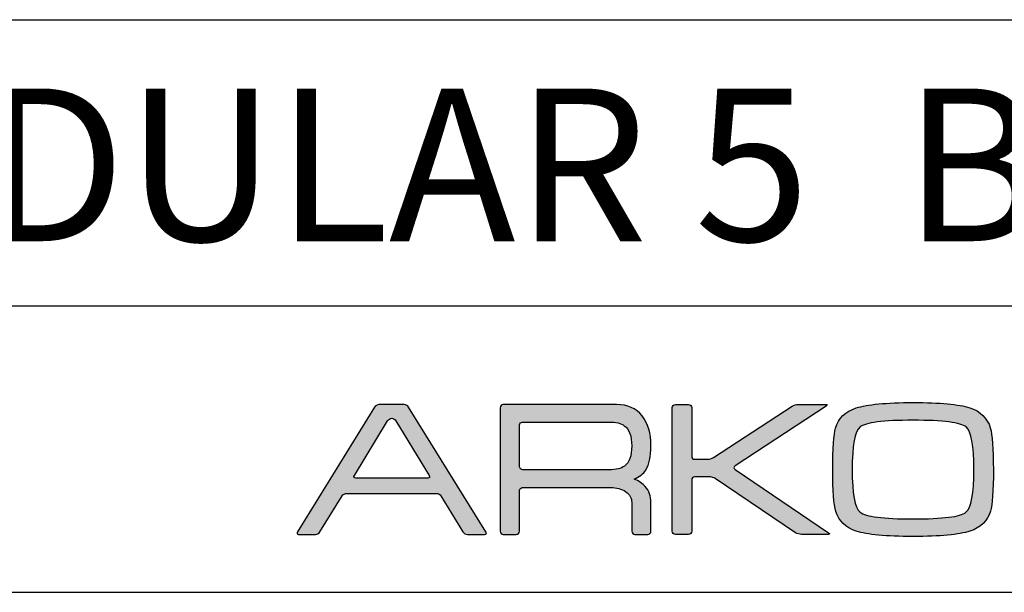
# Model space of a CAD drawing. Units: millimetres. Extents: x 100 to 2313, y 0 to 1175.
# Drawn here: x 2104 to 2207, y 0 to 60 of the extents above; entities that cross this region are included whole.
import ezdxf

# ---------------------------------------------------------------- set-up
doc = ezdxf.new("R2010")
doc.units = ezdxf.units.MM
for name, color, linetype in [('CAJETIN', 253, 'Continuous'), ('Capa 1', 7, 'Continuous'), ('TEXTO', 251, 'Continuous')]:
    doc.layers.add(name, color=color, linetype=linetype)
doc.layers.add('COTAS', color=251, linetype='Continuous', lineweight=9)
doc.styles.get("Standard").update_dxf_attribs({"font": 'arial.ttf'})

msp = doc.modelspace()

# ---------------------------------------------------------------- hatches: boundary and pattern name
at = {"layer": 'COTAS'}
h = msp.add_hatch(color=9, dxfattribs=at)
h.dxf.hatch_style = 1
edge = h.paths.add_edge_path(flags=16)
edge.add_spline(control_points=[(2147.2, 12.23), (2147.3, 12.08), (2147.23, 11.96), (2147.07, 11.96)], knot_values=[6, 6, 6, 6, 7, 7, 7, 7], degree=3, periodic=0)
edge.add_spline(control_points=[(2147.07, 11.96), (2147.07, 11.96), (2139.5, 11.96), (2139.5, 11.96)], knot_values=[0, 0, 0, 0, 1, 1, 1, 1], degree=3, periodic=0)
edge.add_spline(control_points=[(2139.5, 11.96), (2139.33, 11.96), (2139.27, 12.08), (2139.36, 12.23)], knot_values=[1, 1, 1, 1, 2, 2, 2, 2], degree=3, periodic=0)
edge.add_spline(control_points=[(2139.36, 12.23), (2139.36, 12.23), (2142.85, 17.96), (2142.85, 17.96)], knot_values=[2, 2, 2, 2, 3, 3, 3, 3], degree=3, periodic=0)
edge.add_spline(control_points=[(2142.85, 17.96), (2142.94, 18.11), (2143.14, 18.23), (2143.28, 18.23), (2143.43, 18.23), (2143.62, 18.11), (2143.72, 17.96)], knot_values=[3, 3, 3, 3, 4, 4, 4, 5, 5, 5, 5], degree=3, periodic=0)
edge.add_spline(control_points=[(2143.72, 17.96), (2143.72, 17.96), (2147.2, 12.23), (2147.2, 12.23)], knot_values=[5, 5, 5, 5, 6, 6, 6, 6], degree=3, periodic=0)
edge = h.paths.add_edge_path()
edge.add_spline(control_points=[(2153.16, 6.34), (2153.16, 6.34), (2145.05, 19.39), (2145.05, 19.39)], knot_values=[15, 15, 15, 15, 16, 16, 16, 16], degree=3, periodic=0)
edge.add_spline(control_points=[(2145.05, 19.39), (2144.96, 19.54), (2144.75, 19.67), (2144.58, 19.67)], knot_values=[0, 0, 0, 0, 1, 1, 1, 1], degree=3, periodic=0)
edge.add_spline(control_points=[(2144.58, 19.67), (2144.58, 19.67), (2141.94, 19.67), (2141.94, 19.67)], knot_values=[1, 1, 1, 1, 2, 2, 2, 2], degree=3, periodic=0)
edge.add_spline(control_points=[(2141.94, 19.67), (2141.77, 19.67), (2141.56, 19.54), (2141.47, 19.39)], knot_values=[2, 2, 2, 2, 3, 3, 3, 3], degree=3, periodic=0)
edge.add_spline(control_points=[(2141.47, 19.39), (2141.47, 19.39), (2133.39, 6.34), (2133.39, 6.34)], knot_values=[3, 3, 3, 3, 4, 4, 4, 4], degree=3, periodic=0)
edge.add_spline(control_points=[(2133.39, 6.34), (2133.3, 6.19), (2133.36, 6.06), (2133.52, 6.06)], knot_values=[4, 4, 4, 4, 5, 5, 5, 5], degree=3, periodic=0)
edge.add_spline(control_points=[(2133.52, 6.06), (2133.52, 6.06), (2135.28, 6.06), (2135.28, 6.06)], knot_values=[5, 5, 5, 5, 6, 6, 6, 6], degree=3, periodic=0)
edge.add_spline(control_points=[(2135.28, 6.06), (2135.45, 6.06), (2135.66, 6.19), (2135.75, 6.34)], knot_values=[6, 6, 6, 6, 7, 7, 7, 7], degree=3, periodic=0)
edge.add_spline(control_points=[(2135.75, 6.34), (2135.75, 6.34), (2138.08, 10.1), (2138.08, 10.1)], knot_values=[7, 7, 7, 7, 8, 8, 8, 8], degree=3, periodic=0)
edge.add_spline(control_points=[(2138.08, 10.1), (2138.17, 10.25), (2138.38, 10.37), (2138.55, 10.37)], knot_values=[8, 8, 8, 8, 9, 9, 9, 9], degree=3, periodic=0)
edge.add_spline(control_points=[(2138.55, 10.37), (2138.55, 10.37), (2147.97, 10.37), (2147.97, 10.37)], knot_values=[9, 9, 9, 9, 10, 10, 10, 10], degree=3, periodic=0)
edge.add_spline(control_points=[(2147.97, 10.37), (2148.14, 10.37), (2148.35, 10.25), (2148.44, 10.1)], knot_values=[10, 10, 10, 10, 11, 11, 11, 11], degree=3, periodic=0)
edge.add_spline(control_points=[(2148.44, 10.1), (2148.44, 10.1), (2150.74, 6.34), (2150.74, 6.34)], knot_values=[11, 11, 11, 11, 12, 12, 12, 12], degree=3, periodic=0)
edge.add_spline(control_points=[(2150.74, 6.34), (2150.84, 6.19), (2151.05, 6.06), (2151.22, 6.06)], knot_values=[12, 12, 12, 12, 13, 13, 13, 13], degree=3, periodic=0)
edge.add_spline(control_points=[(2151.22, 6.06), (2151.22, 6.06), (2153.02, 6.06), (2153.02, 6.06)], knot_values=[13, 13, 13, 13, 14, 14, 14, 14], degree=3, periodic=0)
edge.add_spline(control_points=[(2153.02, 6.06), (2153.19, 6.06), (2153.25, 6.19), (2153.16, 6.34)], knot_values=[14, 14, 14, 14, 15, 15, 15, 15], degree=3, periodic=0)
h = msp.add_hatch(color=9, dxfattribs=at)
h.dxf.hatch_style = 1
edge = h.paths.add_edge_path(flags=16)
edge.add_spline(control_points=[(2156.67, 13.19), (2156.67, 13.19), (2156.67, 17.47), (2156.67, 17.47)], knot_values=[10, 10, 10, 10, 11, 11, 11, 11], degree=3, periodic=0)
edge.add_spline(control_points=[(2156.67, 17.47), (2156.67, 17.47), (2156.66, 17.63), (2156.79, 17.75), (2156.9, 17.85), (2157.02, 17.84), (2157.03, 17.84)], knot_values=[0, 0, 0, 0, 1, 1, 1, 2, 2, 2, 2], degree=3, periodic=0)
edge.add_spline(control_points=[(2157.03, 17.84), (2157.03, 17.84), (2166.03, 17.84), (2166.03, 17.84)], knot_values=[2, 2, 2, 2, 3, 3, 3, 3], degree=3, periodic=0)
edge.add_spline(control_points=[(2166.03, 17.84), (2166.78, 17.84), (2167.32, 17.72), (2167.66, 17.46)], knot_values=[3, 3, 3, 3, 4, 4, 4, 4], degree=3, periodic=0)
edge.add_spline(control_points=[(2167.66, 17.46), (2168.18, 17.08), (2168.44, 16.37), (2168.44, 15.34), (2168.44, 14.3), (2168.19, 13.6), (2167.68, 13.23)], knot_values=[4, 4, 4, 4, 5, 5, 5, 6, 6, 6, 6], degree=3, periodic=0)
edge.add_spline(control_points=[(2167.68, 13.23), (2167.33, 12.97), (2166.78, 12.83), (2166.03, 12.83)], knot_values=[6, 6, 6, 6, 7, 7, 7, 7], degree=3, periodic=0)
edge.add_spline(control_points=[(2166.03, 12.83), (2166.03, 12.83), (2156.99, 12.83), (2156.99, 12.83)], knot_values=[7, 7, 7, 7, 8, 8, 8, 8], degree=3, periodic=0)
edge.add_spline(control_points=[(2156.99, 12.83), (2156.93, 12.84), (2156.85, 12.86), (2156.79, 12.92)], knot_values=[8, 8, 8, 8, 9, 9, 9, 9], degree=3, periodic=0)
edge.add_spline(control_points=[(2156.79, 12.92), (2156.69, 13.02), (2156.67, 13.15), (2156.67, 13.19)], knot_values=[9, 9, 9, 9, 10, 10, 10, 10], degree=3, periodic=0)
edge = h.paths.add_edge_path()
edge.add_spline(control_points=[(2154.64, 19.34), (2154.64, 19.34), (2154.64, 6.39), (2154.64, 6.39)], knot_values=[27, 27, 27, 27, 28, 28, 28, 28], degree=3, periodic=0)
edge.add_spline(control_points=[(2154.64, 6.39), (2154.64, 6.21), (2154.79, 6.06), (2154.97, 6.06)], knot_values=[0, 0, 0, 0, 1, 1, 1, 1], degree=3, periodic=0)
edge.add_spline(control_points=[(2154.97, 6.06), (2154.97, 6.06), (2156.34, 6.06), (2156.34, 6.06)], knot_values=[1, 1, 1, 1, 2, 2, 2, 2], degree=3, periodic=0)
edge.add_spline(control_points=[(2156.34, 6.06), (2156.52, 6.06), (2156.67, 6.21), (2156.67, 6.39)], knot_values=[2, 2, 2, 2, 3, 3, 3, 3], degree=3, periodic=0)
edge.add_spline(control_points=[(2156.67, 6.39), (2156.67, 6.39), (2156.67, 8.08), (2156.67, 8.08)], knot_values=[3, 3, 3, 3, 4, 4, 4, 4], degree=3, periodic=0)
edge.add_spline(control_points=[(2156.67, 8.08), (2156.67, 8.08), (2156.67, 8.08), (2156.67, 8.08)], knot_values=[4, 4, 4, 4, 5, 5, 5, 5], degree=3, periodic=0)
edge.add_spline(control_points=[(2156.67, 8.08), (2156.67, 8.08), (2156.67, 10.6), (2156.67, 10.6)], knot_values=[5, 5, 5, 5, 6, 6, 6, 6], degree=3, periodic=0)
edge.add_spline(control_points=[(2156.67, 10.6), (2156.67, 10.6), (2156.67, 10.77), (2156.79, 10.89), (2156.91, 10.99), (2157.03, 10.98), (2157.03, 10.98)], knot_values=[6, 6, 6, 6, 7, 7, 7, 8, 8, 8, 8], degree=3, periodic=0)
edge.add_spline(control_points=[(2157.03, 10.98), (2157.03, 10.98), (2166.23, 10.98), (2166.23, 10.98)], knot_values=[8, 8, 8, 8, 9, 9, 9, 9], degree=3, periodic=0)
edge.add_spline(control_points=[(2166.23, 10.98), (2166.84, 10.98), (2167.37, 10.84), (2167.8, 10.55)], knot_values=[9, 9, 9, 9, 10, 10, 10, 10], degree=3, periodic=0)
edge.add_spline(control_points=[(2167.8, 10.55), (2168.23, 10.24), (2168.44, 9.86), (2168.44, 9.41)], knot_values=[10, 10, 10, 10, 11, 11, 11, 11], degree=3, periodic=0)
edge.add_spline(control_points=[(2168.44, 9.41), (2168.44, 9.41), (2168.44, 6.74), (2168.44, 6.74)], knot_values=[11, 11, 11, 11, 12, 12, 12, 12], degree=3, periodic=0)
edge.add_spline(control_points=[(2168.44, 6.74), (2168.44, 6.74), (2168.44, 6.42), (2168.44, 6.42)], knot_values=[12, 12, 12, 12, 13, 13, 13, 13], degree=3, periodic=0)
edge.add_spline(control_points=[(2168.44, 6.42), (2168.44, 6.22), (2168.59, 6.06), (2168.77, 6.06)], knot_values=[13, 13, 13, 13, 14, 14, 14, 14], degree=3, periodic=0)
edge.add_spline(control_points=[(2168.77, 6.06), (2168.77, 6.06), (2170.12, 6.06), (2170.12, 6.06)], knot_values=[14, 14, 14, 14, 15, 15, 15, 15], degree=3, periodic=0)
edge.add_spline(control_points=[(2170.12, 6.06), (2170.3, 6.06), (2170.45, 6.22), (2170.45, 6.42)], knot_values=[15, 15, 15, 15, 16, 16, 16, 16], degree=3, periodic=0)
edge.add_spline(control_points=[(2170.45, 6.42), (2170.45, 6.42), (2170.45, 6.74), (2170.45, 6.74)], knot_values=[16, 16, 16, 16, 17, 17, 17, 17], degree=3, periodic=0)
edge.add_spline(control_points=[(2170.45, 6.74), (2170.45, 6.74), (2170.45, 6.74), (2170.45, 6.74)], knot_values=[17, 17, 17, 17, 18, 18, 18, 18], degree=3, periodic=0)
edge.add_spline(control_points=[(2170.45, 6.74), (2170.45, 6.74), (2170.45, 9.41), (2170.45, 9.41)], knot_values=[18, 18, 18, 18, 19, 19, 19, 19], degree=3, periodic=0)
edge.add_spline(control_points=[(2170.45, 9.41), (2170.45, 10.07), (2170.25, 10.63), (2169.86, 11.08)], knot_values=[19, 19, 19, 19, 20, 20, 20, 20], degree=3, periodic=0)
edge.add_spline(control_points=[(2169.86, 11.08), (2169.58, 11.4), (2169.19, 11.66), (2168.7, 11.86)], knot_values=[20, 20, 20, 20, 21, 21, 21, 21], degree=3, periodic=0)
edge.add_spline(control_points=[(2168.7, 11.86), (2169.26, 12.1), (2169.66, 12.41), (2169.91, 12.81)], knot_values=[21, 21, 21, 21, 22, 22, 22, 22], degree=3, periodic=0)
edge.add_spline(control_points=[(2169.91, 12.81), (2170.27, 13.37), (2170.45, 14.21), (2170.45, 15.34), (2170.45, 16.65), (2170.14, 17.7), (2169.52, 18.5)], knot_values=[22, 22, 22, 22, 23, 23, 23, 24, 24, 24, 24], degree=3, periodic=0)
edge.add_spline(control_points=[(2169.52, 18.5), (2168.89, 19.28), (2168, 19.67), (2166.85, 19.67)], knot_values=[24, 24, 24, 24, 25, 25, 25, 25], degree=3, periodic=0)
edge.add_spline(control_points=[(2166.85, 19.67), (2166.85, 19.67), (2154.97, 19.67), (2154.97, 19.67)], knot_values=[25, 25, 25, 25, 26, 26, 26, 26], degree=3, periodic=0)
edge.add_spline(control_points=[(2154.97, 19.67), (2154.79, 19.67), (2154.64, 19.53), (2154.64, 19.34)], knot_values=[26, 26, 26, 26, 27, 27, 27, 27], degree=3, periodic=0)
h = msp.add_hatch(color=9, dxfattribs=at)
h.dxf.hatch_style = 1
edge = h.paths.add_edge_path()
edge.add_spline(control_points=[(2185.62, 6.24), (2185.62, 6.24), (2177.2, 11.91), (2177.2, 11.91)], knot_values=[17, 17, 17, 17, 18, 18, 18, 18], degree=3, periodic=0)
edge.add_spline(control_points=[(2177.2, 11.91), (2177.04, 12.02), (2176.77, 12.1), (2176.59, 12.1)], knot_values=[18, 18, 18, 18, 19, 19, 19, 19], degree=3, periodic=0)
edge.add_spline(control_points=[(2176.59, 12.1), (2176.59, 12.1), (2175.06, 12.1), (2175.06, 12.1)], knot_values=[19, 19, 19, 19, 20, 20, 20, 20], degree=3, periodic=0)
edge.add_spline(control_points=[(2175.06, 12.1), (2174.87, 12.1), (2174.73, 11.95), (2174.73, 11.77)], knot_values=[20, 20, 20, 20, 21, 21, 21, 21], degree=3, periodic=0)
edge.add_spline(control_points=[(2174.73, 11.77), (2174.73, 11.77), (2174.73, 6.39), (2174.73, 6.39)], knot_values=[21, 21, 21, 21, 22, 22, 22, 22], degree=3, periodic=0)
edge.add_spline(control_points=[(2174.73, 6.39), (2174.73, 6.2), (2174.58, 6.06), (2174.39, 6.06)], knot_values=[22, 22, 22, 22, 23, 23, 23, 23], degree=3, periodic=0)
edge.add_spline(control_points=[(2174.39, 6.06), (2174.39, 6.06), (2173.02, 6.06), (2173.02, 6.06)], knot_values=[23, 23, 23, 23, 24, 24, 24, 24], degree=3, periodic=0)
edge.add_spline(control_points=[(2173.02, 6.06), (2172.84, 6.06), (2172.69, 6.2), (2172.69, 6.39), (2172.69, 6.39), (2172.69, 19.35), (2172.69, 19.35)], knot_values=[24, 24, 24, 24, 25, 25, 25, 26, 26, 26, 26], degree=3, periodic=0)
edge.add_spline(control_points=[(2172.69, 19.35), (2172.69, 19.53), (2172.84, 19.68), (2173.02, 19.68)], knot_values=[0, 0, 0, 0, 1, 1, 1, 1], degree=3, periodic=0)
edge.add_spline(control_points=[(2173.02, 19.68), (2173.02, 19.68), (2174.39, 19.68), (2174.39, 19.68)], knot_values=[1, 1, 1, 1, 2, 2, 2, 2], degree=3, periodic=0)
edge.add_spline(control_points=[(2174.39, 19.68), (2174.58, 19.68), (2174.73, 19.53), (2174.73, 19.35)], knot_values=[2, 2, 2, 2, 3, 3, 3, 3], degree=3, periodic=0)
edge.add_spline(control_points=[(2174.73, 19.35), (2174.73, 19.35), (2174.73, 14.27), (2174.73, 14.27)], knot_values=[3, 3, 3, 3, 4, 4, 4, 4], degree=3, periodic=0)
edge.add_spline(control_points=[(2174.73, 14.27), (2174.73, 14.08), (2174.87, 13.94), (2175.06, 13.94)], knot_values=[4, 4, 4, 4, 5, 5, 5, 5], degree=3, periodic=0)
edge.add_spline(control_points=[(2175.06, 13.94), (2175.06, 13.94), (2176.39, 13.94), (2176.39, 13.94)], knot_values=[5, 5, 5, 5, 6, 6, 6, 6], degree=3, periodic=0)
edge.add_spline(control_points=[(2176.39, 13.94), (2176.57, 13.94), (2176.85, 14.02), (2177, 14.12)], knot_values=[6, 6, 6, 6, 7, 7, 7, 7], degree=3, periodic=0)
edge.add_spline(control_points=[(2177, 14.12), (2177, 14.12), (2185.26, 19.5), (2185.26, 19.5)], knot_values=[7, 7, 7, 7, 8, 8, 8, 8], degree=3, periodic=0)
edge.add_spline(control_points=[(2185.26, 19.5), (2185.41, 19.6), (2185.69, 19.68), (2185.87, 19.68)], knot_values=[8, 8, 8, 8, 9, 9, 9, 9], degree=3, periodic=0)
edge.add_spline(control_points=[(2185.87, 19.68), (2185.87, 19.68), (2188.76, 19.68), (2188.76, 19.68)], knot_values=[9, 9, 9, 9, 10, 10, 10, 10], degree=3, periodic=0)
edge.add_spline(control_points=[(2188.76, 19.68), (2188.94, 19.68), (2188.96, 19.6), (2188.81, 19.5)], knot_values=[10, 10, 10, 10, 11, 11, 11, 11], degree=3, periodic=0)
edge.add_spline(control_points=[(2188.81, 19.5), (2188.81, 19.5), (2179.27, 13.24), (2179.27, 13.24)], knot_values=[11, 11, 11, 11, 12, 12, 12, 12], degree=3, periodic=0)
edge.add_spline(control_points=[(2179.27, 13.24), (2179.12, 13.14), (2179.12, 12.98), (2179.27, 12.87)], knot_values=[12, 12, 12, 12, 13, 13, 13, 13], degree=3, periodic=0)
edge.add_spline(control_points=[(2179.27, 12.87), (2179.27, 12.87), (2189.08, 6.24), (2189.08, 6.24)], knot_values=[13, 13, 13, 13, 14, 14, 14, 14], degree=3, periodic=0)
edge.add_spline(control_points=[(2189.08, 6.24), (2189.23, 6.14), (2189.2, 6.06), (2189.02, 6.06)], knot_values=[14, 14, 14, 14, 15, 15, 15, 15], degree=3, periodic=0)
edge.add_spline(control_points=[(2189.02, 6.06), (2189.02, 6.06), (2186.23, 6.06), (2186.23, 6.06)], knot_values=[15, 15, 15, 15, 16, 16, 16, 16], degree=3, periodic=0)
edge.add_spline(control_points=[(2186.23, 6.06), (2186.05, 6.06), (2185.77, 6.14), (2185.62, 6.24)], knot_values=[16, 16, 16, 16, 17, 17, 17, 17], degree=3, periodic=0)
h = msp.add_hatch(color=9, dxfattribs=at)
h.dxf.hatch_style = 1
edge = h.paths.add_edge_path()
edge.add_spline(control_points=[(2203.89, 6.41), (2202.76, 6.04), (2200.77, 5.85), (2197.93, 5.85)], knot_values=[11, 11, 11, 11, 12, 12, 12, 12], degree=3, periodic=0)
edge.add_spline(control_points=[(2197.93, 5.85), (2195.1, 5.85), (2193.11, 6.04), (2191.98, 6.41)], knot_values=[0, 0, 0, 0, 1, 1, 1, 1], degree=3, periodic=0)
edge.add_spline(control_points=[(2191.98, 6.41), (2190.85, 6.77), (2190.14, 7.46), (2189.83, 8.48)], knot_values=[1, 1, 1, 1, 2, 2, 2, 2], degree=3, periodic=0)
edge.add_spline(control_points=[(2189.83, 8.48), (2189.62, 9.19), (2189.51, 10.64), (2189.51, 12.85), (2189.51, 15.09), (2189.61, 16.55), (2189.81, 17.21)], knot_values=[2, 2, 2, 2, 3, 3, 3, 4, 4, 4, 4], degree=3, periodic=0)
edge.add_spline(control_points=[(2189.81, 17.21), (2190.12, 18.25), (2190.84, 18.95), (2191.98, 19.32)], knot_values=[4, 4, 4, 4, 5, 5, 5, 5], degree=3, periodic=0)
edge.add_spline(control_points=[(2191.98, 19.32), (2193.13, 19.69), (2195.11, 19.88), (2197.93, 19.88), (2200.76, 19.88), (2202.74, 19.7), (2203.87, 19.34)], knot_values=[5, 5, 5, 5, 6, 6, 6, 7, 7, 7, 7], degree=3, periodic=0)
edge.add_spline(control_points=[(2203.87, 19.34), (2204.99, 18.97), (2205.71, 18.26), (2206.03, 17.23)], knot_values=[7, 7, 7, 7, 8, 8, 8, 8], degree=3, periodic=0)
edge.add_spline(control_points=[(2206.03, 17.23), (2206.24, 16.53), (2206.35, 15.06), (2206.35, 12.85), (2206.35, 10.62), (2206.25, 9.17), (2206.05, 8.5)], knot_values=[8, 8, 8, 8, 9, 9, 9, 10, 10, 10, 10], degree=3, periodic=0)
edge.add_spline(control_points=[(2206.05, 8.5), (2205.75, 7.47), (2205.03, 6.77), (2203.89, 6.41)], knot_values=[10, 10, 10, 10, 11, 11, 11, 11], degree=3, periodic=0)
edge = h.paths.add_edge_path(flags=16)
edge.add_spline(control_points=[(2192.38, 8.4), (2192.94, 7.92), (2194.79, 7.69), (2197.93, 7.69)], knot_values=[7, 7, 7, 7, 8, 8, 8, 8], degree=3, periodic=0)
edge.add_spline(control_points=[(2197.93, 7.69), (2201.07, 7.69), (2202.91, 7.92), (2203.47, 8.38)], knot_values=[0, 0, 0, 0, 1, 1, 1, 1], degree=3, periodic=0)
edge.add_spline(control_points=[(2203.47, 8.38), (2204.03, 8.85), (2204.31, 10.34), (2204.31, 12.85), (2204.31, 15.37), (2204.04, 16.86), (2203.5, 17.33)], knot_values=[1, 1, 1, 1, 2, 2, 2, 3, 3, 3, 3], degree=3, periodic=0)
edge.add_spline(control_points=[(2203.5, 17.33), (2202.94, 17.79), (2201.08, 18.03), (2197.93, 18.03), (2194.78, 18.03), (2192.93, 17.79), (2192.38, 17.33)], knot_values=[3, 3, 3, 3, 4, 4, 4, 5, 5, 5, 5], degree=3, periodic=0)
edge.add_spline(control_points=[(2192.38, 17.33), (2191.83, 16.86), (2191.55, 15.37), (2191.55, 12.85), (2191.55, 10.35), (2191.83, 8.87), (2192.38, 8.4)], knot_values=[5, 5, 5, 5, 6, 6, 6, 7, 7, 7, 7], degree=3, periodic=0)

# ---------------------------------------------------------------- linework, layer by layer
at = {"layer": 'CAJETIN'}
for p, q in [((1718.58, 60), (2312.58, 60)), ((1718.58, 30), (2312.58, 30)), ((100, 0), (2312.58, 0))]:
    msp.add_line(p, q, dxfattribs=at)
at = {"layer": 'Capa 1', "color": 9}
for points in [[(2141.94, 19.67), (2141.77, 19.67), (2141.56, 19.54), (2141.47, 19.39)], [(2144.58, 19.67), (2144.58, 19.67), (2141.94, 19.67), (2141.94, 19.67)], [(2145.05, 19.39), (2144.96, 19.54), (2144.75, 19.67), (2144.58, 19.67)], [(2154.97, 19.67), (2154.79, 19.67), (2154.64, 19.53), (2154.64, 19.34)], [(2166.85, 19.67), (2166.85, 19.67), (2154.97, 19.67), (2154.97, 19.67)], [(2169.52, 18.5), (2168.89, 19.28), (2168, 19.67), (2166.85, 19.67)], [(2172.69, 19.35), (2172.69, 19.53), (2172.84, 19.68), (2173.02, 19.68)], [(2173.02, 19.68), (2173.02, 19.68), (2174.39, 19.68), (2174.39, 19.68)], [(2174.39, 19.68), (2174.58, 19.68), (2174.73, 19.53), (2174.73, 19.35)], [(2185.26, 19.5), (2185.41, 19.6), (2185.69, 19.68), (2185.87, 19.68)], [(2185.87, 19.68), (2185.87, 19.68), (2188.76, 19.68), (2188.76, 19.68)], [(2188.76, 19.68), (2188.94, 19.68), (2188.96, 19.6), (2188.81, 19.5)], [(2141.47, 19.39), (2141.47, 19.39), (2133.39, 6.34), (2133.39, 6.34)], [(2153.16, 6.34), (2153.16, 6.34), (2145.05, 19.39), (2145.05, 19.39)], [(2154.64, 19.34), (2154.64, 19.34), (2154.64, 6.39), (2154.64, 6.39)], [(2174.73, 19.35), (2174.73, 19.35), (2174.73, 14.27), (2174.73, 14.27)], [(2177, 14.12), (2177, 14.12), (2185.26, 19.5), (2185.26, 19.5)], [(2188.81, 19.5), (2188.81, 19.5), (2179.27, 13.24), (2179.27, 13.24)], [(2189.81, 17.21), (2190.12, 18.25), (2190.84, 18.95), (2191.98, 19.32)], [(2203.87, 19.34), (2204.99, 18.97), (2205.71, 18.26), (2206.03, 17.23)], [(2139.36, 12.23), (2139.36, 12.23), (2142.85, 17.96), (2142.85, 17.96)], [(2143.72, 17.96), (2143.72, 17.96), (2147.2, 12.23), (2147.2, 12.23)], [(2157.03, 17.84), (2157.03, 17.84), (2166.03, 17.84), (2166.03, 17.84)], [(2166.03, 17.84), (2166.78, 17.84), (2167.32, 17.72), (2167.66, 17.46)], [(2156.67, 13.19), (2156.67, 13.19), (2156.67, 17.47), (2156.67, 17.47)], [(2174.73, 14.27), (2174.73, 14.08), (2174.87, 13.94), (2175.06, 13.94)], [(2175.06, 13.94), (2175.06, 13.94), (2176.39, 13.94), (2176.39, 13.94)], [(2176.39, 13.94), (2176.57, 13.94), (2176.85, 14.02), (2177, 14.12)], [(2156.79, 12.92), (2156.69, 13.02), (2156.67, 13.15), (2156.67, 13.19)], [(2156.99, 12.83), (2156.93, 12.84), (2156.85, 12.86), (2156.79, 12.92)], [(2166.03, 12.83), (2166.03, 12.83), (2156.99, 12.83), (2156.99, 12.83)], [(2167.68, 13.23), (2167.33, 12.97), (2166.78, 12.83), (2166.03, 12.83)], [(2168.7, 11.86), (2169.26, 12.1), (2169.66, 12.41), (2169.91, 12.81)], [(2179.27, 13.24), (2179.12, 13.14), (2179.12, 12.98), (2179.27, 12.87)], [(2179.27, 12.87), (2179.27, 12.87), (2189.08, 6.24), (2189.08, 6.24)], [(2139.5, 11.96), (2139.33, 11.96), (2139.27, 12.08), (2139.36, 12.23)], [(2147.07, 11.96), (2147.07, 11.96), (2139.5, 11.96), (2139.5, 11.96)], [(2147.2, 12.23), (2147.3, 12.08), (2147.23, 11.96), (2147.07, 11.96)], [(2169.86, 11.08), (2169.58, 11.4), (2169.19, 11.66), (2168.7, 11.86)], [(2175.06, 12.1), (2174.87, 12.1), (2174.73, 11.95), (2174.73, 11.77)], [(2174.73, 11.77), (2174.73, 11.77), (2174.73, 6.39), (2174.73, 6.39)], [(2176.59, 12.1), (2176.59, 12.1), (2175.06, 12.1), (2175.06, 12.1)], [(2177.2, 11.91), (2177.04, 12.02), (2176.77, 12.1), (2176.59, 12.1)], [(2185.62, 6.24), (2185.62, 6.24), (2177.2, 11.91), (2177.2, 11.91)], [(2138.08, 10.1), (2138.17, 10.25), (2138.38, 10.37), (2138.55, 10.37)], [(2138.55, 10.37), (2138.55, 10.37), (2147.97, 10.37), (2147.97, 10.37)], [(2147.97, 10.37), (2148.14, 10.37), (2148.35, 10.25), (2148.44, 10.1)], [(2156.67, 8.08), (2156.67, 8.08), (2156.67, 10.6), (2156.67, 10.6)], [(2157.03, 10.98), (2157.03, 10.98), (2166.23, 10.98), (2166.23, 10.98)], [(2166.23, 10.98), (2166.84, 10.98), (2167.37, 10.84), (2167.8, 10.55)], [(2167.8, 10.55), (2168.23, 10.24), (2168.44, 9.86), (2168.44, 9.41)], [(2170.45, 9.41), (2170.45, 10.07), (2170.25, 10.63), (2169.86, 11.08)], [(2135.75, 6.34), (2135.75, 6.34), (2138.08, 10.1), (2138.08, 10.1)], [(2148.44, 10.1), (2148.44, 10.1), (2150.74, 6.34), (2150.74, 6.34)], [(2168.44, 9.41), (2168.44, 9.41), (2168.44, 6.74), (2168.44, 6.74)], [(2170.45, 6.74), (2170.45, 6.74), (2170.45, 9.41), (2170.45, 9.41)], [(2191.98, 6.41), (2190.85, 6.77), (2190.14, 7.46), (2189.83, 8.48)], [(2192.38, 8.4), (2192.94, 7.92), (2194.79, 7.69), (2197.93, 7.69)], [(2197.93, 7.69), (2201.07, 7.69), (2202.91, 7.92), (2203.47, 8.38)], [(2206.05, 8.5), (2205.75, 7.47), (2205.03, 6.77), (2203.89, 6.41)], [(2156.67, 6.39), (2156.67, 6.39), (2156.67, 8.08), (2156.67, 8.08)], [(2156.67, 8.08), (2156.67, 8.08), (2156.67, 8.08), (2156.67, 8.08)], [(2133.39, 6.34), (2133.3, 6.19), (2133.36, 6.06), (2133.52, 6.06)], [(2135.28, 6.06), (2135.45, 6.06), (2135.66, 6.19), (2135.75, 6.34)], [(2150.74, 6.34), (2150.84, 6.19), (2151.05, 6.06), (2151.22, 6.06)], [(2153.02, 6.06), (2153.19, 6.06), (2153.25, 6.19), (2153.16, 6.34)], [(2154.64, 6.39), (2154.64, 6.21), (2154.79, 6.06), (2154.97, 6.06)], [(2156.34, 6.06), (2156.52, 6.06), (2156.67, 6.21), (2156.67, 6.39)], [(2168.44, 6.74), (2168.44, 6.74), (2168.44, 6.42), (2168.44, 6.42)], [(2168.44, 6.42), (2168.44, 6.22), (2168.59, 6.06), (2168.77, 6.06)], [(2170.12, 6.06), (2170.3, 6.06), (2170.45, 6.22), (2170.45, 6.42)], [(2170.45, 6.42), (2170.45, 6.42), (2170.45, 6.74), (2170.45, 6.74)], [(2170.45, 6.74), (2170.45, 6.74), (2170.45, 6.74), (2170.45, 6.74)], [(2174.73, 6.39), (2174.73, 6.2), (2174.58, 6.06), (2174.39, 6.06)], [(2186.23, 6.06), (2186.05, 6.06), (2185.77, 6.14), (2185.62, 6.24)], [(2189.08, 6.24), (2189.23, 6.14), (2189.2, 6.06), (2189.02, 6.06)], [(2197.93, 5.85), (2195.1, 5.85), (2193.11, 6.04), (2191.98, 6.41)], [(2203.89, 6.41), (2202.76, 6.04), (2200.77, 5.85), (2197.93, 5.85)], [(2133.52, 6.06), (2133.52, 6.06), (2135.28, 6.06), (2135.28, 6.06)], [(2151.22, 6.06), (2151.22, 6.06), (2153.02, 6.06), (2153.02, 6.06)], [(2154.97, 6.06), (2154.97, 6.06), (2156.34, 6.06), (2156.34, 6.06)], [(2168.77, 6.06), (2168.77, 6.06), (2170.12, 6.06), (2170.12, 6.06)], [(2174.39, 6.06), (2174.39, 6.06), (2173.02, 6.06), (2173.02, 6.06)], [(2189.02, 6.06), (2189.02, 6.06), (2186.23, 6.06), (2186.23, 6.06)]]:
    msp.add_open_spline(points, degree=3, dxfattribs=at)
for points, knots in [([(2191.98, 19.32), (2193.13, 19.69), (2195.11, 19.88), (2197.93, 19.88), (2200.76, 19.88), (2202.74, 19.7), (2203.87, 19.34)], [5, 5, 5, 5, 6, 6, 6, 7, 7, 7, 7]), ([(2173.02, 6.06), (2172.84, 6.06), (2172.69, 6.2), (2172.69, 6.39), (2172.69, 6.39), (2172.69, 19.35), (2172.69, 19.35)], [24, 24, 24, 24, 25, 25, 25, 26, 26, 26, 26]), ([(2142.85, 17.96), (2142.94, 18.11), (2143.14, 18.23), (2143.28, 18.23), (2143.43, 18.23), (2143.62, 18.11), (2143.72, 17.96)], [3, 3, 3, 3, 4, 4, 4, 5, 5, 5, 5]), ([(2156.67, 17.47), (2156.67, 17.47), (2156.66, 17.63), (2156.79, 17.75), (2156.9, 17.85), (2157.02, 17.84), (2157.03, 17.84)], [0, 0, 0, 0, 1, 1, 1, 2, 2, 2, 2]), ([(2169.91, 12.81), (2170.27, 13.37), (2170.45, 14.21), (2170.45, 15.34), (2170.45, 16.65), (2170.14, 17.7), (2169.52, 18.5)], [22, 22, 22, 22, 23, 23, 23, 24, 24, 24, 24]), ([(2203.5, 17.33), (2202.94, 17.79), (2201.08, 18.03), (2197.93, 18.03), (2194.78, 18.03), (2192.93, 17.79), (2192.38, 17.33)], [3, 3, 3, 3, 4, 4, 4, 5, 5, 5, 5]), ([(2167.66, 17.46), (2168.18, 17.08), (2168.44, 16.37), (2168.44, 15.34), (2168.44, 14.3), (2168.19, 13.6), (2167.68, 13.23)], [4, 4, 4, 4, 5, 5, 5, 6, 6, 6, 6]), ([(2189.83, 8.48), (2189.62, 9.19), (2189.51, 10.64), (2189.51, 12.85), (2189.51, 15.09), (2189.61, 16.55), (2189.81, 17.21)], [2, 2, 2, 2, 3, 3, 3, 4, 4, 4, 4]), ([(2192.38, 17.33), (2191.83, 16.86), (2191.55, 15.37), (2191.55, 12.85), (2191.55, 10.35), (2191.83, 8.87), (2192.38, 8.4)], [5, 5, 5, 5, 6, 6, 6, 7, 7, 7, 7]), ([(2203.47, 8.38), (2204.03, 8.85), (2204.31, 10.34), (2204.31, 12.85), (2204.31, 15.37), (2204.04, 16.86), (2203.5, 17.33)], [1, 1, 1, 1, 2, 2, 2, 3, 3, 3, 3]), ([(2206.03, 17.23), (2206.24, 16.53), (2206.35, 15.06), (2206.35, 12.85), (2206.35, 10.62), (2206.25, 9.17), (2206.05, 8.5)], [8, 8, 8, 8, 9, 9, 9, 10, 10, 10, 10]), ([(2156.67, 10.6), (2156.67, 10.6), (2156.67, 10.77), (2156.79, 10.89), (2156.91, 10.99), (2157.03, 10.98), (2157.03, 10.98)], [6, 6, 6, 6, 7, 7, 7, 8, 8, 8, 8])]:
    msp.add_open_spline(points, degree=3, knots=knots, dxfattribs=at)

# ---------------------------------------------------------------- texts
at = {"layer": 'TEXTO', "insert": (1917.74, 52.79), "char_height": 16, "width": 383.5457, "attachment_point": 1}
msp.add_mtext('{\\fArial|b0|i0|c0|p34;\\W7.06409;   }ART MODULAR 5  BASE', dxfattribs=at)

doc.saveas('drawing.dxf')
